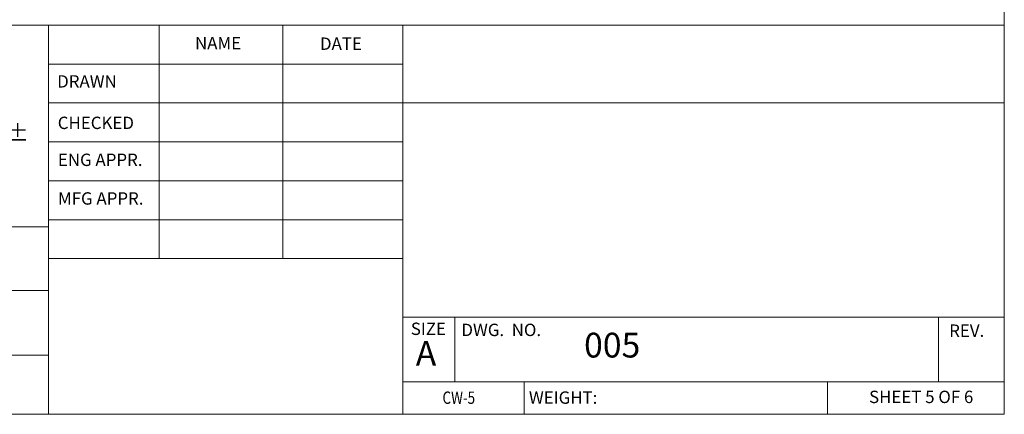
# Model space of a CAD drawing. Units: millimetres. Extents: x 347 to 1702, y 1140 to 2266.
# Drawn here: x 1503 to 1702, y 1715 to 1795 of the extents above; entities that cross this region are included whole.
import ezdxf
from ezdxf.enums import TextEntityAlignment as Align

# ---------------------------------------------------------------- set-up
doc = ezdxf.new("R2010")
doc.units = ezdxf.units.MM
doc.styles.add('SLDTEXTSTYLE0', font='TXT', dxfattribs={"width": 0.75})
doc.styles.get("Standard").update_dxf_attribs({"font": 'arial.ttf'})

# ---------------------------------------------------------------- blocks, each defined once
blk = doc.blocks.new('Drawing sheet')
at = {"color": 7, "linetype": 'Continuous', "lineweight": 0}
for p, q in [((1907.3, 632.02), (1907.3, 1182.63)), ((1645.11, 710.68), (1907.3, 710.68)), ((1714.17, 710.68), (1714.17, 632.02)), ((1736.54, 710.68), (1736.54, 663.48)), ((1761.5, 710.68), (1761.5, 663.48)), ((1785.73, 710.68), (1785.73, 632.02)), ((1714.17, 702.81), (1785.73, 702.81)), ((1714.17, 694.95), (1907.3, 694.95)), ((1714.17, 687.08), (1785.73, 687.08)), ((1714.17, 679.21), (1785.73, 679.21)), ((1714.17, 671.35), (1785.73, 671.35)), ((1714.17, 669.91), (1645.11, 669.91)), ((1714.17, 663.48), (1785.73, 663.48)), ((1645.11, 657.06), (1714.17, 657.06)), ((1785.73, 651.68), (1907.3, 651.68)), ((1796.26, 651.68), (1796.26, 638.57)), ((1894.03, 651.68), (1894.03, 638.57)), ((1645.11, 643.95), (1714.17, 643.95)), ((1785.73, 638.57), (1907.3, 638.57)), ((1810.25, 638.57), (1810.25, 632.02)), ((1871.58, 638.57), (1871.58, 632.02)), ((1907.3, 632.02), (1500.9, 632.02))]:
    blk.add_line(p, q, dxfattribs=at)
blk = doc.blocks.new('A$C2D12074D')
at = {"width": 87.7708, "attachment_point": 1}
for s, insert, char_height in [('NAME', (-163.55, 76.26), 2.5), ('DATE', (-138.3, 76.15), 2.5), ('DRAWN', (-191.41, 68.53), 2.5), ('CHECKED', (-191.29, 60.15), 2.5), ('ENG APPR.', (-191.26, 52.68), 2.5), ('MFG APPR.', (-191.24, 44.87), 2.5), ('SIZE', (-119.94, 18.53), 2.5), ('DWG.  NO.', (-109.72, 18.31), 2.5), ('REV.', (-11.14, 18.15), 2.5), ('A', (-118.94, 14.83), 5), ('WEIGHT: ', (-96.07, 4.63), 2.5)]:
    blk.add_mtext(s, dxfattribs=dict(at, insert=insert, char_height=char_height))
at = {"color": 0, "linetype": 'Continuous', "lineweight": 0, "insert": (-201.61, 58.52), "char_height": 3.277, "attachment_point": 1, "style": 'SLDTEXTSTYLE0'}
blk.add_mtext('%%p', dxfattribs=at)

msp = doc.modelspace()

# ---------------------------------------------------------------- block references
for name, p in [('Drawing sheet', (-205.655, 1082.949)), ('A$C2D12074D', (1701.65, 1714.967))]:
    msp.add_blockref(name, p)

# ---------------------------------------------------------------- texts
at = {"width": 0.8}
msp.add_text('CW-5', height=2.5, dxfattribs=at).set_placement((1591.405, 1718.324), align=Align.MIDDLE_CENTER)
at = {"insert": (1616.727, 1731.445), "char_height": 5, "attachment_point": 1}
msp.add_mtext('005', dxfattribs=at)
at = {"insert": (1674.32, 1719.739), "char_height": 2.5, "width": 87.77077, "attachment_point": 1}
msp.add_mtext('SHEET 5 OF 6', dxfattribs=at)

doc.saveas('drawing.dxf')
